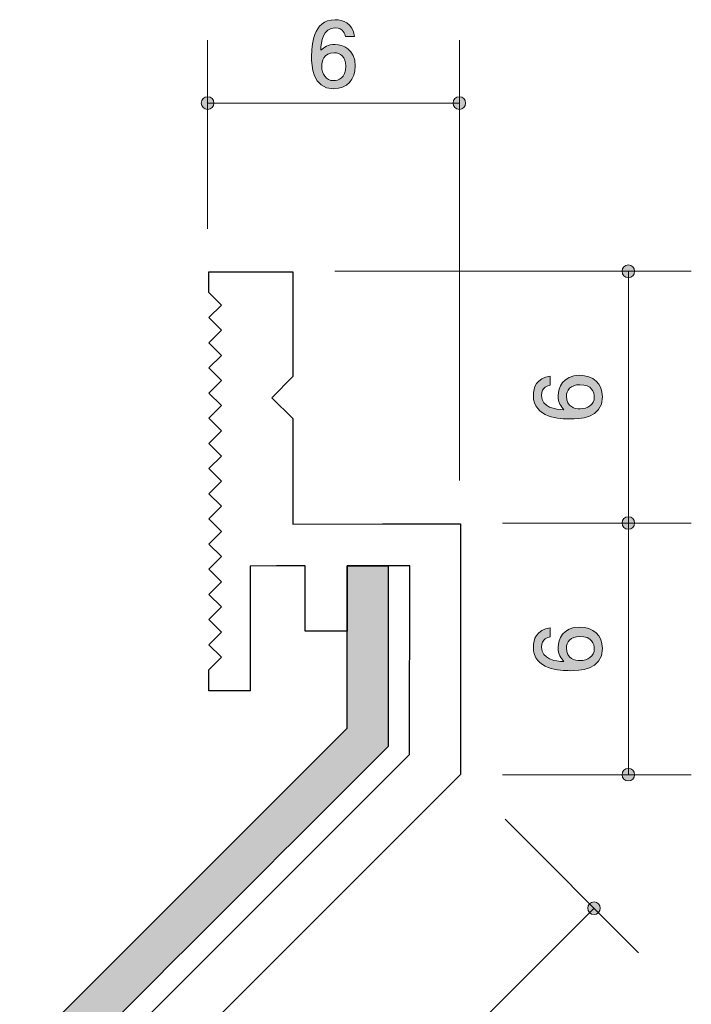
# Model space of a CAD drawing. Units: inches. Extents: x 68.8 to 113.5, y -151.1 to -105.9.
# Drawn here: x 97.5 to 113.5, y -129.4 to -105.9 of the extents above; entities that cross this region are included whole.
import ezdxf

# ---------------------------------------------------------------- set-up
doc = ezdxf.new("R2010")
doc.units = ezdxf.units.IN
doc.header["$MEASUREMENT"] = 0
doc.layers.add('_U+30EC_U+30A4_U+30E4_U+30FC 1', color=7, linetype='Continuous')

# ---------------------------------------------------------------- blocks, each defined once
blk = doc.blocks.new('block 5')
at = {"layer": '_U+30EC_U+30A4_U+30E4_U+30FC 1', "true_color": 0xc9c9ca}
h = blk.add_hatch(color=9, dxfattribs=at)
h.dxf.hatch_style = 2
edge = h.paths.add_edge_path()
edge.add_spline(control_points=[(86.133, -143.369), (86.42, -143.082), (106.009, -123.493), (106.295, -123.207), (106.295, -123.207), (106.295, -118.898), (106.295, -118.898), (106.295, -118.898), (105.316, -118.898), (105.316, -118.898), (105.316, -118.898), (105.316, -122.772), (105.316, -122.772), (105.316, -122.772), (85.701, -142.385), (85.701, -142.385), (85.701, -142.385), (81.837, -142.385), (81.837, -142.385), (81.837, -142.385), (81.837, -143.369), (81.837, -143.369), (81.837, -143.369), (86.133, -143.369), (86.133, -143.369)], knot_values=[0, 0, 0, 0, 1, 1, 1, 2, 2, 2, 3, 3, 3, 4, 4, 4, 5, 5, 5, 6, 6, 6, 7, 7, 7, 8, 8, 8, 8], degree=3, periodic=1)
at = {"layer": '_U+30EC_U+30A4_U+30E4_U+30FC 1', "color": 179, "lineweight": 25, "true_color": 0x221814}
for points in [[(103.63, -118.903), (103.008, -118.905), (103.008, -121.881), (102.022, -121.881), (102.022, -121.381), (102.321, -121.08), (102.022, -120.781), (102.321, -120.479), (102.022, -120.181), (102.321, -119.88), (102.022, -119.582), (102.321, -119.281), (102.022, -118.982), (102.321, -118.682), (102.022, -118.382), (102.321, -118.082), (102.022, -117.783), (102.321, -117.481), (102.022, -117.183), (102.321, -116.883), (102.022, -116.584), (102.321, -116.283), (102.022, -115.983), (102.321, -115.683), (102.022, -115.383), (102.321, -115.083), (102.022, -114.784), (102.321, -114.484), (102.022, -114.185), (102.321, -113.884), (102.022, -113.585), (102.321, -113.284), (102.022, -112.984), (102.321, -112.685), (102.022, -112.386), (102.022, -111.891), (104.022, -111.891), (104.022, -114.391), (103.52, -114.894), (104.022, -115.391), (104.022, -117.905), (106.159, -117.903)], [(106.159, -117.902), (108.016, -117.9), (108.022, -123.872), (86.817, -145.072), (80.837, -145.07), (80.839, -142.261)], [(81.839, -140.673), (81.839, -141.369), (83.339, -141.369), (83.339, -142.369), (81.837, -142.369), (81.835, -143.864), (86.338, -143.864), (106.802, -123.399), (106.811, -118.898), (105.316, -118.898), (105.316, -120.458), (104.316, -120.458), (104.316, -118.9), (103.63, -118.902)]]:
    blk.add_lwpolyline(points, dxfattribs=at)
blk.add_open_spline([(86.133, -143.369), (86.42, -143.082), (106.009, -123.493), (106.295, -123.207), (106.295, -123.207), (106.295, -118.898), (106.295, -118.898), (106.295, -118.898), (105.316, -118.898), (105.316, -118.898), (105.316, -118.898), (105.316, -122.772), (105.316, -122.772), (105.316, -122.772), (85.701, -142.385), (85.701, -142.385), (85.701, -142.385), (81.837, -142.385), (81.837, -142.385), (81.837, -142.385), (81.837, -143.369), (81.837, -143.369), (81.837, -143.369), (86.133, -143.369), (86.133, -143.369)], degree=3, knots=[0, 0, 0, 0, 1, 1, 1, 2, 2, 2, 3, 3, 3, 4, 4, 4, 5, 5, 5, 6, 6, 6, 7, 7, 7, 8, 8, 8, 8], dxfattribs=at)
blk = doc.blocks.new('block 6')
at = {"layer": '_U+30EC_U+30A4_U+30E4_U+30FC 1', "true_color": 0x221814}
h = blk.add_hatch(color=179, dxfattribs=at)
h.dxf.hatch_style = 2
edge = h.paths.add_edge_path()
edge.add_spline(control_points=[(104.995, -107.528), (104.479, -107.528), (104.47, -106.975), (104.47, -106.761), (104.47, -106.53), (104.489, -105.883), (105.033, -105.883), (105.206, -105.883), (105.452, -105.953), (105.49, -106.285), (105.49, -106.285), (105.276, -106.285), (105.276, -106.285), (105.266, -106.228), (105.234, -106.079), (105.031, -106.079), (104.739, -106.079), (104.699, -106.407), (104.686, -106.612), (104.779, -106.534), (104.847, -106.475), (105.029, -106.475), (105.208, -106.475), (105.511, -106.583), (105.511, -106.989), (105.511, -107.309), (105.312, -107.528), (104.995, -107.528)], knot_values=[0, 0, 0, 0, 1, 1, 1, 2, 2, 2, 3, 3, 3, 4, 4, 4, 5, 5, 5, 6, 6, 6, 7, 7, 7, 8, 8, 8, 9, 9, 9, 9], degree=3, periodic=1)
edge = h.paths.add_edge_path()
edge.add_spline(control_points=[(105.012, -106.67), (104.75, -106.67), (104.712, -106.881), (104.712, -106.998), (104.712, -107.173), (104.807, -107.336), (104.991, -107.336), (105.111, -107.336), (105.287, -107.277), (105.287, -106.991), (105.287, -106.767), (105.147, -106.67), (105.012, -106.67)], knot_values=[0, 0, 0, 0, 1, 1, 1, 2, 2, 2, 3, 3, 3, 4, 4, 4, 4], degree=3, periodic=1)
at = {"layer": '_U+30EC_U+30A4_U+30E4_U+30FC 1', "lineweight": 0}
for points, knots in [([(104.995, -107.528), (104.479, -107.528), (104.47, -106.975), (104.47, -106.761), (104.47, -106.53), (104.489, -105.883), (105.033, -105.883), (105.206, -105.883), (105.452, -105.953), (105.49, -106.285), (105.49, -106.285), (105.276, -106.285), (105.276, -106.285), (105.266, -106.228), (105.234, -106.079), (105.031, -106.079), (104.739, -106.079), (104.699, -106.407), (104.686, -106.612), (104.779, -106.534), (104.847, -106.475), (105.029, -106.475), (105.208, -106.475), (105.511, -106.583), (105.511, -106.989), (105.511, -107.309), (105.312, -107.528), (104.995, -107.528)], [0, 0, 0, 0, 1, 1, 1, 2, 2, 2, 3, 3, 3, 4, 4, 4, 5, 5, 5, 6, 6, 6, 7, 7, 7, 8, 8, 8, 9, 9, 9, 9]), ([(105.012, -106.67), (104.75, -106.67), (104.712, -106.881), (104.712, -106.998), (104.712, -107.173), (104.807, -107.336), (104.991, -107.336), (105.111, -107.336), (105.287, -107.277), (105.287, -106.991), (105.287, -106.767), (105.147, -106.67), (105.012, -106.67)], [0, 0, 0, 0, 1, 1, 1, 2, 2, 2, 3, 3, 3, 4, 4, 4, 4])]:
    blk.add_open_spline(points, degree=3, knots=knots, dxfattribs=at)
blk = doc.blocks.new('block 10')
at = {"layer": '_U+30EC_U+30A4_U+30E4_U+30FC 1', "true_color": 0x221814}
h = blk.add_hatch(color=179, dxfattribs=at)
h.dxf.hatch_style = 2
edge = h.paths.add_edge_path()
edge.add_spline(control_points=[(111.4, -120.875), (111.4, -121.391), (110.845, -121.4), (110.632, -121.4), (110.401, -121.4), (109.754, -121.381), (109.754, -120.837), (109.754, -120.663), (109.823, -120.418), (110.156, -120.38), (110.156, -120.38), (110.156, -120.594), (110.156, -120.594), (110.099, -120.604), (109.951, -120.636), (109.951, -120.839), (109.951, -121.131), (110.279, -121.171), (110.484, -121.184), (110.406, -121.091), (110.346, -121.023), (110.346, -120.841), (110.346, -120.661), (110.454, -120.359), (110.86, -120.359), (111.179, -120.359), (111.4, -120.558), (111.4, -120.875)], knot_values=[0, 0, 0, 0, 1, 1, 1, 2, 2, 2, 3, 3, 3, 4, 4, 4, 5, 5, 5, 6, 6, 6, 7, 7, 7, 8, 8, 8, 9, 9, 9, 9], degree=3, periodic=1)
edge = h.paths.add_edge_path()
edge.add_spline(control_points=[(110.541, -120.858), (110.541, -121.12), (110.752, -121.158), (110.869, -121.158), (111.044, -121.158), (111.207, -121.063), (111.207, -120.879), (111.207, -120.759), (111.148, -120.583), (110.862, -120.583), (110.638, -120.583), (110.541, -120.723), (110.541, -120.858)], knot_values=[0, 0, 0, 0, 1, 1, 1, 2, 2, 2, 3, 3, 3, 4, 4, 4, 4], degree=3, periodic=1)
at = {"layer": '_U+30EC_U+30A4_U+30E4_U+30FC 1', "lineweight": 0}
for points, knots in [([(111.4, -120.875), (111.4, -121.391), (110.845, -121.4), (110.632, -121.4), (110.401, -121.4), (109.754, -121.381), (109.754, -120.837), (109.754, -120.663), (109.823, -120.418), (110.156, -120.38), (110.156, -120.38), (110.156, -120.594), (110.156, -120.594), (110.099, -120.604), (109.951, -120.636), (109.951, -120.839), (109.951, -121.131), (110.279, -121.171), (110.484, -121.184), (110.406, -121.091), (110.346, -121.023), (110.346, -120.841), (110.346, -120.661), (110.454, -120.359), (110.86, -120.359), (111.179, -120.359), (111.4, -120.558), (111.4, -120.875)], [0, 0, 0, 0, 1, 1, 1, 2, 2, 2, 3, 3, 3, 4, 4, 4, 5, 5, 5, 6, 6, 6, 7, 7, 7, 8, 8, 8, 9, 9, 9, 9]), ([(110.541, -120.858), (110.541, -121.12), (110.752, -121.158), (110.869, -121.158), (111.044, -121.158), (111.207, -121.063), (111.207, -120.879), (111.207, -120.759), (111.148, -120.583), (110.862, -120.583), (110.638, -120.583), (110.541, -120.723), (110.541, -120.858)], [0, 0, 0, 0, 1, 1, 1, 2, 2, 2, 3, 3, 3, 4, 4, 4, 4])]:
    blk.add_open_spline(points, degree=3, knots=knots, dxfattribs=at)
blk = doc.blocks.new('block 12')
at = {"layer": '_U+30EC_U+30A4_U+30E4_U+30FC 1', "true_color": 0x221814}
h = blk.add_hatch(color=179, dxfattribs=at)
h.dxf.hatch_style = 2
edge = h.paths.add_edge_path()
edge.add_spline(control_points=[(111.4, -114.875), (111.4, -115.391), (110.845, -115.4), (110.632, -115.4), (110.401, -115.4), (109.754, -115.381), (109.754, -114.837), (109.754, -114.663), (109.823, -114.418), (110.156, -114.38), (110.156, -114.38), (110.156, -114.594), (110.156, -114.594), (110.099, -114.604), (109.951, -114.636), (109.951, -114.839), (109.951, -115.131), (110.279, -115.171), (110.484, -115.184), (110.406, -115.091), (110.346, -115.023), (110.346, -114.841), (110.346, -114.661), (110.454, -114.359), (110.86, -114.359), (111.179, -114.359), (111.4, -114.558), (111.4, -114.875)], knot_values=[0, 0, 0, 0, 1, 1, 1, 2, 2, 2, 3, 3, 3, 4, 4, 4, 5, 5, 5, 6, 6, 6, 7, 7, 7, 8, 8, 8, 9, 9, 9, 9], degree=3, periodic=1)
edge = h.paths.add_edge_path()
edge.add_spline(control_points=[(110.541, -114.858), (110.541, -115.12), (110.752, -115.159), (110.869, -115.159), (111.044, -115.159), (111.207, -115.063), (111.207, -114.879), (111.207, -114.759), (111.148, -114.583), (110.862, -114.583), (110.638, -114.583), (110.541, -114.723), (110.541, -114.858)], knot_values=[0, 0, 0, 0, 1, 1, 1, 2, 2, 2, 3, 3, 3, 4, 4, 4, 4], degree=3, periodic=1)
at = {"layer": '_U+30EC_U+30A4_U+30E4_U+30FC 1', "lineweight": 0}
for points, knots in [([(111.4, -114.875), (111.4, -115.391), (110.845, -115.4), (110.632, -115.4), (110.401, -115.4), (109.754, -115.381), (109.754, -114.837), (109.754, -114.663), (109.823, -114.418), (110.156, -114.38), (110.156, -114.38), (110.156, -114.594), (110.156, -114.594), (110.099, -114.604), (109.951, -114.636), (109.951, -114.839), (109.951, -115.131), (110.279, -115.171), (110.484, -115.184), (110.406, -115.091), (110.346, -115.023), (110.346, -114.841), (110.346, -114.661), (110.454, -114.359), (110.86, -114.359), (111.179, -114.359), (111.4, -114.558), (111.4, -114.875)], [0, 0, 0, 0, 1, 1, 1, 2, 2, 2, 3, 3, 3, 4, 4, 4, 5, 5, 5, 6, 6, 6, 7, 7, 7, 8, 8, 8, 9, 9, 9, 9]), ([(110.541, -114.858), (110.541, -115.12), (110.752, -115.159), (110.869, -115.159), (111.044, -115.159), (111.207, -115.063), (111.207, -114.879), (111.207, -114.759), (111.148, -114.583), (110.862, -114.583), (110.638, -114.583), (110.541, -114.723), (110.541, -114.858)], [0, 0, 0, 0, 1, 1, 1, 2, 2, 2, 3, 3, 3, 4, 4, 4, 4])]:
    blk.add_open_spline(points, degree=3, knots=knots, dxfattribs=at)
blk = doc.blocks.new('block 4')
at = {"layer": '_U+30EC_U+30A4_U+30E4_U+30FC 1', "true_color": 0x221814}
h = blk.add_hatch(color=179, dxfattribs=at)
h.dxf.hatch_style = 2
edge = h.paths.add_edge_path()
edge.add_spline(control_points=[(102.141, -107.87), (102.141, -107.953), (102.074, -108.02), (101.991, -108.02), (101.908, -108.02), (101.841, -107.953), (101.841, -107.87), (101.841, -107.788), (101.908, -107.72), (101.991, -107.72), (102.074, -107.72), (102.141, -107.788), (102.141, -107.87)], knot_values=[0, 0, 0, 0, 0.352778, 0.352778, 0.352778, 0.705556, 0.705556, 0.705556, 1.058333, 1.058333, 1.058333, 1.411111, 1.411111, 1.411111, 1.411111], degree=3, periodic=0)
edge.add_line((102.141, -107.87), (102.141, -107.87))
h = blk.add_hatch(color=179, dxfattribs=at)
h.dxf.hatch_style = 2
edge = h.paths.add_edge_path()
edge.add_spline(control_points=[(108.141, -107.87), (108.141, -107.953), (108.074, -108.02), (107.991, -108.02), (107.908, -108.02), (107.841, -107.953), (107.841, -107.87), (107.841, -107.788), (107.908, -107.72), (107.991, -107.72), (108.074, -107.72), (108.141, -107.788), (108.141, -107.87)], knot_values=[0, 0, 0, 0, 0.352778, 0.352778, 0.352778, 0.705556, 0.705556, 0.705556, 1.058333, 1.058333, 1.058333, 1.411111, 1.411111, 1.411111, 1.411111], degree=3, periodic=0)
edge.add_line((108.141, -107.87), (108.141, -107.87))
h = blk.add_hatch(color=179, dxfattribs=at)
h.dxf.hatch_style = 2
edge = h.paths.add_edge_path()
edge.add_spline(control_points=[(112.168, -111.879), (112.168, -111.962), (112.101, -112.029), (112.018, -112.029), (111.935, -112.029), (111.868, -111.962), (111.868, -111.879), (111.868, -111.796), (111.935, -111.729), (112.018, -111.729), (112.101, -111.729), (112.168, -111.796), (112.168, -111.879)], knot_values=[0, 0, 0, 0, 0.352778, 0.352778, 0.352778, 0.705556, 0.705556, 0.705556, 1.058333, 1.058333, 1.058333, 1.411111, 1.411111, 1.411111, 1.411111], degree=3, periodic=0)
edge.add_line((112.168, -111.879), (112.168, -111.879))
h = blk.add_hatch(color=179, dxfattribs=at)
h.dxf.hatch_style = 2
edge = h.paths.add_edge_path()
edge.add_spline(control_points=[(112.168, -117.879), (112.168, -117.962), (112.101, -118.029), (112.018, -118.029), (111.935, -118.029), (111.868, -117.962), (111.868, -117.879), (111.868, -117.796), (111.935, -117.729), (112.018, -117.729), (112.101, -117.729), (112.168, -117.796), (112.168, -117.879)], knot_values=[0, 0, 0, 0, 0.352778, 0.352778, 0.352778, 0.705556, 0.705556, 0.705556, 1.058333, 1.058333, 1.058333, 1.411111, 1.411111, 1.411111, 1.411111], degree=3, periodic=0)
edge.add_line((112.168, -117.879), (112.168, -117.879))
h = blk.add_hatch(color=179, dxfattribs=at)
h.dxf.hatch_style = 2
edge = h.paths.add_edge_path()
edge.add_spline(control_points=[(112.168, -123.879), (112.168, -123.962), (112.101, -124.029), (112.018, -124.029), (111.935, -124.029), (111.868, -123.962), (111.868, -123.879), (111.868, -123.796), (111.935, -123.729), (112.018, -123.729), (112.101, -123.729), (112.168, -123.796), (112.168, -123.879)], knot_values=[0, 0, 0, 0, 0.352778, 0.352778, 0.352778, 0.705556, 0.705556, 0.705556, 1.058333, 1.058333, 1.058333, 1.411111, 1.411111, 1.411111, 1.411111], degree=3, periodic=0)
edge.add_line((112.168, -123.879), (112.168, -123.879))
h = blk.add_hatch(color=179, dxfattribs=at)
h.dxf.hatch_style = 2
edge = h.paths.add_edge_path()
edge.add_spline(control_points=[(111.051, -127.062), (111.051, -126.979), (111.118, -126.912), (111.2, -126.912), (111.283, -126.912), (111.35, -126.979), (111.35, -127.062), (111.35, -127.145), (111.283, -127.212), (111.2, -127.212), (111.118, -127.212), (111.051, -127.145), (111.051, -127.062)], knot_values=[0, 0, 0, 0, 0.352778, 0.352778, 0.352778, 0.705556, 0.705556, 0.705556, 1.058333, 1.058333, 1.058333, 1.411111, 1.411111, 1.411111, 1.411111], degree=3, periodic=0)
edge.add_line((111.051, -127.062), (111.051, -127.062))
at = {"layer": '_U+30EC_U+30A4_U+30E4_U+30FC 1', "color": 179, "lineweight": 9, "true_color": 0x221814}
for points in [[(101.991, -110.87), (101.991, -106.37)], [(107.991, -116.87), (107.991, -106.37)], [(101.991, -107.87), (107.991, -107.87)], [(105.022, -111.88), (113.518, -111.88)], [(112.018, -111.88), (112.018, -123.88)], [(109.018, -117.88), (113.518, -117.88)], [(109.018, -123.88), (113.518, -123.88)], [(109.079, -124.941), (112.261, -128.123)], [(89.987, -148.275), (111.2, -127.062)]]:
    blk.add_lwpolyline(points, dxfattribs=at)
at = {"layer": '_U+30EC_U+30A4_U+30E4_U+30FC 1', "lineweight": 0}
for points in [[(102.141, -107.87), (102.141, -107.953), (102.074, -108.02), (101.991, -108.02), (101.908, -108.02), (101.841, -107.953), (101.841, -107.87), (101.841, -107.788), (101.908, -107.72), (101.991, -107.72), (102.074, -107.72), (102.141, -107.788), (102.141, -107.87)], [(108.141, -107.87), (108.141, -107.953), (108.074, -108.02), (107.991, -108.02), (107.908, -108.02), (107.841, -107.953), (107.841, -107.87), (107.841, -107.788), (107.908, -107.72), (107.991, -107.72), (108.074, -107.72), (108.141, -107.788), (108.141, -107.87)], [(112.168, -111.879), (112.168, -111.962), (112.101, -112.029), (112.018, -112.029), (111.935, -112.029), (111.868, -111.962), (111.868, -111.879), (111.868, -111.796), (111.935, -111.729), (112.018, -111.729), (112.101, -111.729), (112.168, -111.796), (112.168, -111.879)], [(112.168, -117.879), (112.168, -117.962), (112.101, -118.029), (112.018, -118.029), (111.935, -118.029), (111.868, -117.962), (111.868, -117.879), (111.868, -117.796), (111.935, -117.729), (112.018, -117.729), (112.101, -117.729), (112.168, -117.796), (112.168, -117.879)], [(112.168, -123.879), (112.168, -123.962), (112.101, -124.029), (112.018, -124.029), (111.935, -124.029), (111.868, -123.962), (111.868, -123.879), (111.868, -123.796), (111.935, -123.729), (112.018, -123.729), (112.101, -123.729), (112.168, -123.796), (112.168, -123.879)], [(111.051, -127.062), (111.051, -126.979), (111.118, -126.912), (111.2, -126.912), (111.283, -126.912), (111.35, -126.979), (111.35, -127.062), (111.35, -127.145), (111.283, -127.212), (111.2, -127.212), (111.118, -127.212), (111.051, -127.145), (111.051, -127.062)]]:
    blk.add_open_spline(points, degree=3, knots=[0, 0, 0, 0, 1, 1, 1, 2, 2, 2, 3, 3, 3, 4, 4, 4, 4], dxfattribs=at)
at = {"layer": '_U+30EC_U+30A4_U+30E4_U+30FC 1'}
for name in ['block 6', 'block 5', 'block 12', 'block 10']:
    blk.add_blockref(name, (0, 0), dxfattribs=at)

msp = doc.modelspace()

# ---------------------------------------------------------------- block references
at = {"layer": '_U+30EC_U+30A4_U+30E4_U+30FC 1'}
msp.add_blockref('block 4', (0, 0), dxfattribs=at)

doc.saveas('drawing.dxf')
